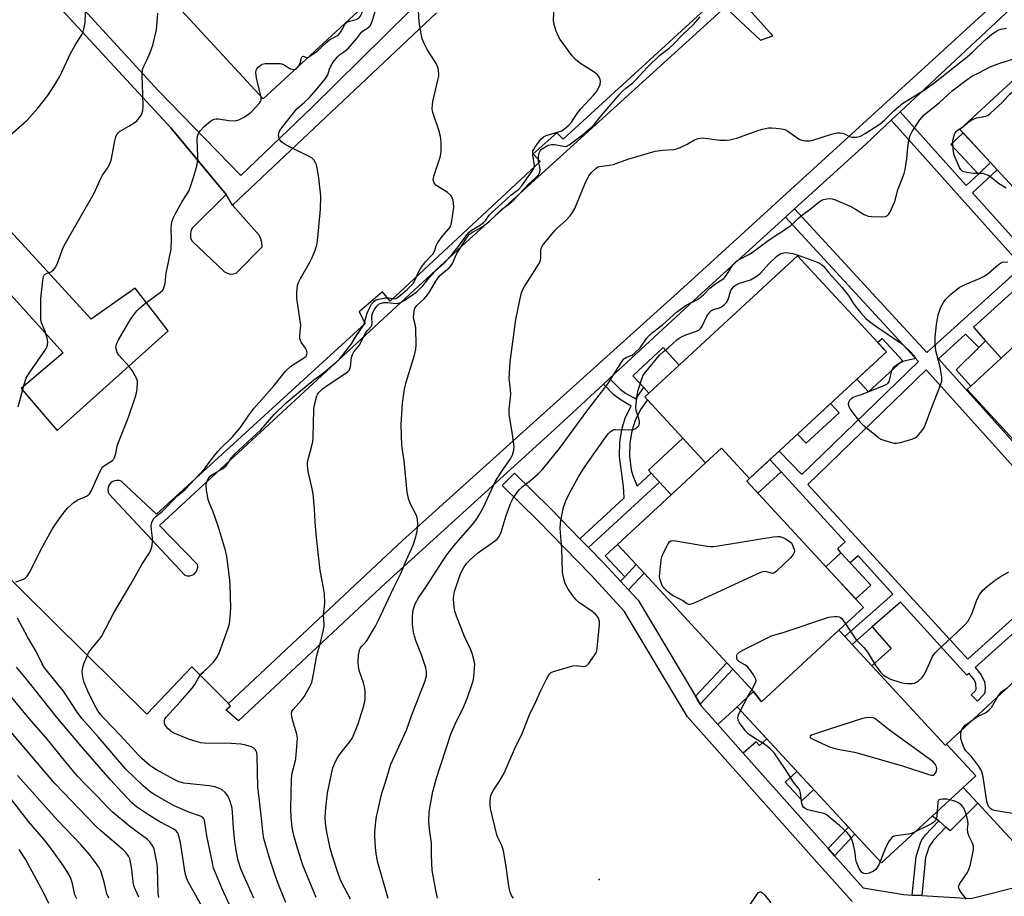
# Model space of a CAD drawing. Units: inches. Extents: x 1273762 to 1279762, y 505452 to 509453.
# Drawn here: x 1274530 to 1274868, y 507429 to 507730 of the extents above; entities that cross this region are included whole.
import ezdxf

# ---------------------------------------------------------------- set-up
doc = ezdxf.new("R2010")
doc.units = ezdxf.units.IN
doc.header["$MEASUREMENT"] = 0
for name, color, linetype in [('BLDG-Footprint', 5, 'Continuous'), ('CULTRL-Pad', 6, 'Continuous'), ('ELEV-Spot Elevation', 7, 'Continuous'), ('TRANS-Non Street Sidewalk', 7, 'Continuous'), ('TRANS-Parking Lot', 4, 'Continuous'), ('TRANS-Street Sidewalk', 7, 'Continuous'), ('Undefined', 1, 'Continuous')]:
    doc.layers.add(name, color=color, linetype=linetype)

msp = doc.modelspace()

# ---------------------------------------------------------------- linework, layer by layer
at = {"layer": 'BLDG-Footprint'}
for points, elevation in [([(1274696.47, 507847.62), (1274656.95, 507812.7), (1274673.99, 507793.42), (1274713.69, 507828.5), (1274729.81, 507810.61), (1274708.72, 507791.13), (1274704.49, 507787.23), (1274613.2, 507702.92), (1274561.38, 507759.04), (1274678.68, 507867.36)], 349.7), ([(1274914.65, 507648.98), (1274901.92, 507637.22), (1274898.01, 507642.95), (1274886.16, 507655.78), (1274865.15, 507678.54), (1274862.88, 507681), (1274852.36, 507692.39), (1274884.57, 507722.13), (1274892.56, 507713.48), (1274895.42, 507710.38), (1274934.87, 507667.66)], 364.32), ([(1274780.14, 507572.55), (1274770.55, 507582.93), (1274765.09, 507577.89), (1274757.29, 507586.33), (1274745.09, 507599.53), (1274744.18, 507600.52), (1274745.6, 507601.83), (1274756.03, 507611.47), (1274796.62, 507648.99), (1274827.13, 507615.97)], 364.77), ([(1274938.22, 507623.46), (1274940.88, 507620.88), (1274929.85, 507610.69), (1274923.75, 507605.06), (1274897.15, 507580.5), (1274894.71, 507578.25), (1274885.54, 507569.78), (1274854.81, 507603.06), (1274856.13, 507604.28), (1274866.47, 507613.83), (1274892.86, 507638.19), (1274898.01, 507642.95), (1274901.92, 507637.22), (1274914.65, 507648.98), (1274923.22, 507639.7), (1274926.44, 507636.22)], 365.43), ([(1274780.14, 507572.55), (1274779.17, 507571.65), (1274819.27, 507528.26), (1274810.81, 507520.44), (1274784.23, 507495.88), (1274781.51, 507499.35), (1274774.39, 507507.05), (1274772.37, 507509.24), (1274743.94, 507540), (1274741.21, 507542.95), (1274734.8, 507549.89), (1274753.23, 507566.92), (1274765.09, 507577.89), (1274770.55, 507582.93)], 365.44), ([(1274853.45, 507466.45), (1274857.78, 507470.45), (1274847.73, 507481.33), (1274885.29, 507516.05), (1274888.29, 507518.83), (1274897.72, 507527.54), (1274927.78, 507495.01), (1274873.46, 507444.8), (1274858.46, 507461.03)], 367.36), ([(1274847.73, 507481.33), (1274857.78, 507470.45), (1274853.45, 507466.45), (1274842.8, 507456.61), (1274825.42, 507440.55), (1274816.33, 507450.38), (1274814.09, 507452.81), (1274775.88, 507494.15), (1274781.51, 507499.35), (1274784.23, 507495.88), (1274810.81, 507520.44), (1274812.81, 507518.28), (1274815.37, 507515.5), (1274847.31, 507480.95)], 366.05)]:
    msp.add_lwpolyline(points, close=True, dxfattribs=dict(at, elevation=elevation))
at = {"layer": 'CULTRL-Pad'}
for points in [[(1274862.88, 507681), (1274858.67, 507677.07), (1274849.24, 507687.15), (1274853.51, 507691.15)], [(1274832.62, 507613.06), (1274820.98, 507602.3), (1274817, 507606.61), (1274827.13, 507615.97), (1274824.11, 507619.24), (1274825.61, 507620.64)], [(1274866.47, 507613.83), (1274856.13, 507604.28), (1274851.02, 507609.89), (1274858.84, 507617.55), (1274861.17, 507619.84)], [(1274756.03, 507611.47), (1274745.6, 507601.83), (1274743.86, 507603.72), (1274740.06, 507607.83), (1274750.49, 507617.46)], [(1274810.85, 507595.07), (1274799.54, 507584.61), (1274796.61, 507587.77), (1274807.93, 507598.23)], [(1274765.09, 507577.89), (1274753.23, 507566.93), (1274749.24, 507571.24), (1274746.39, 507574.32), (1274745.43, 507575.36), (1274757.29, 507586.33)], [(1274790.99, 507574.83), (1274782.99, 507567.52), (1274779.17, 507571.65), (1274780.14, 507572.55), (1274787.14, 507579.01)], [(1274741.21, 507542.95), (1274737.3, 507538.74), (1274730.59, 507546), (1274734.8, 507549.89)], [(1274821.76, 507535.95), (1274816.58, 507531.17), (1274806.34, 507542.25), (1274811.51, 507547.04), (1274814.73, 507543.55)], [(1274828.77, 507514.12), (1274822.09, 507508.24), (1274815.37, 507515.5), (1274822.23, 507521.54)], [(1274786.1, 507483.1), (1274783.54, 507480.82), (1274782.37, 507482.14), (1274777.98, 507478.23), (1274769.26, 507488.03), (1274775.88, 507494.15)], [(1274802.18, 507465.69), (1274798.19, 507462.01), (1274792.43, 507468.24), (1274796.42, 507471.93)], [(1274858.46, 507461.03), (1274849, 507451.58), (1274847.51, 507452.77), (1274845.13, 507455.03), (1274842.8, 507456.61), (1274853.45, 507466.45)]]:
    msp.add_lwpolyline(points, close=True, dxfattribs=at)
at = {"layer": 'ELEV-Spot Elevation'}
msp.add_point((1274728.5, 507434.8, 365.44), dxfattribs=at)
at = {"layer": 'TRANS-Non Street Sidewalk'}
for points in [[(1274724.87, 507548.84), (1274721.93, 507551.84), (1274737.17, 507565.85), (1274736.92, 507569.77), (1274735.54, 507580.11), (1274735.59, 507585.06), (1274736.44, 507589.75), (1274737.6, 507593.56), (1274739.52, 507597.4), (1274736.04, 507599.4), (1274733.64, 507601.16), (1274729.99, 507604.89), (1274732.11, 507606.86), (1274735.71, 507603.18), (1274737.62, 507601.83), (1274741.09, 507599.84), (1274743.86, 507603.72), (1274745.6, 507601.83), (1274744.18, 507600.52), (1274745.09, 507599.53), (1274742.71, 507596.19), (1274740.85, 507592.4), (1274739.78, 507588.83), (1274739.04, 507584.74), (1274739, 507580.32), (1274739.52, 507575.55), (1274740.09, 507573.6), (1274741.56, 507569.87), (1274746.39, 507574.32), (1274749.24, 507571.24)], [(1274738.62, 507534.29), (1274735.9, 507537.23), (1274737.3, 507538.74), (1274741.21, 507542.95), (1274743.94, 507540.01)], [(1274763.17, 507495.09), (1274761.58, 507497.75), (1274772.37, 507509.24), (1274774.39, 507507.05)], [(1274839.24, 507429.32), (1274835.96, 507429.51), (1274837.29, 507442.69), (1274838.89, 507447.75), (1274839.47, 507448.79), (1274840.5, 507450.14), (1274845.13, 507455.03), (1274847.51, 507452.77), (1274843.26, 507448.3), (1274841.82, 507446.12), (1274840.56, 507442.36)], [(1274809.32, 507443.01), (1274807.11, 507445.49), (1274814.09, 507452.81), (1274816.33, 507450.38)]]:
    msp.add_lwpolyline(points, close=True, dxfattribs=at)
for points in [[(1274876.9, 507525.06, 0), (1274857.62, 507507.64, 0), (1274859.62, 507505.15, 0), (1274860.77, 507502.7, 0), (1274861.04, 507500.85, 0), (1274860.93, 507499.1, 0), (1274860.47, 507498.27, 0), (1274858.37, 507496.11, 0), (1274856.26, 507498.21, 0), (1274857.6, 507499.56, 0), (1274857.91, 507500.14, 0), (1274857.82, 507502.03, 0), (1274857.3, 507503.28, 0), (1274855.41, 507505.63, 0), (1274854.76, 507505.04, 0), (1274831.9, 507530.06, 0), (1274822.23, 507521.54, 0), (1274815.37, 507515.5, 0), (1274812.81, 507518.28, 0), (1274829.36, 507532.84, 0), (1274817.37, 507545.96, 0), (1274814.73, 507543.55, 0), (1274811.51, 507547.04, 0), (1274810.49, 507548.53, 0), (1274812.93, 507550.82, 0), (1274794.83, 507570.64, 0), (1274790.99, 507574.83, 0), (1274787.14, 507579.01, 0), (1274790.31, 507581.94, 0), (1274798.15, 507573.86, 0), (1274838.15, 507612.69, 0), (1274792.49, 507662.3, 0), (1274795.61, 507665.14, 0), (1274841.03, 507615.79, 0), (1274873.74, 507645.32, 0), (1274828.73, 507695.5, 0), (1274831.81, 507698.38, 0), (1274854.46, 507673.13, 0), (1274858.67, 507677.07, 0), (1274862.88, 507681, 0), (1274865.15, 507678.54, 0), (1274856.7, 507670.64, 0), (1274877.11, 507647.88, 0)], [(1274879.69, 507645.01, 0), (1274857.01, 507624.53, 0), (1274861.17, 507619.84, 0), (1274858.84, 507617.55, 0), (1274854.27, 507622.06, 0), (1274844.94, 507613.63, 0), (1274891.68, 507561.68, 0)]]:
    msp.add_polyline3d(points, dxfattribs=at)
msp.add_polyline3d([(1274896.47, 507547.93, 0), (1274840.76, 507609.86, 0), (1274800.18, 507570.48, 0), (1274855.02, 507510.46, 0)], close=True, dxfattribs=at)
at = {"layer": 'TRANS-Parking Lot'}
for points in [[(1275086.54, 507941.14, 0), (1274960.28, 507829.15, 0), (1274862.56, 507734.12, 0), (1274758.72, 507639.26, 0), (1274661.01, 507551.25, 0), (1274601.38, 507495.24, 0), (1274588.78, 507507.85, 0), (1274573.36, 507491.65, 0), (1274509.47, 507554.64, 0), (1274457.58, 507612.41, 0), (1274452.24, 507618.56, 0), (1274450.24, 507620.86, 0), (1274394.12, 507685.49, 0), (1274381.52, 507695.85, 0), (1274398.44, 507709.92, 0), (1274383.91, 507732.92, 0), (1274453.12, 507796.58, 0), (1274464.65, 507806.88, 0), (1274533.31, 507869.63, 0), (1274642.24, 507970.26, 0)], [(1274517.71, 507762.06, 0), (1274581.53, 507692.96, 0), (1274600.57, 507670.03, 0), (1274588.88, 507658.52, 0), (1274588.44, 507657.46, 0), (1274588.25, 507656.33, 0), (1274588.34, 507655.18, 0), (1274588.7, 507654.09, 0), (1274599.92, 507643.46, 0), (1274600.85, 507642.97, 0), (1274601.88, 507642.73, 0), (1274602.93, 507642.76, 0), (1274603.94, 507643.06, 0), (1274612.92, 507652.11, 0), (1274612.8, 507653.57, 0), (1274612.45, 507654.84, 0), (1274611.9, 507656.04, 0), (1274602.69, 507666.4, 0), (1274672.71, 507732.39, 0)], [(1274768.89, 507737.4, 0), (1274716.22, 507689, 0), (1274714.04, 507691.16, 0), (1274705.91, 507683.99, 0), (1274708.28, 507681.35, 0), (1274656.78, 507633.39, 0), (1274654.2, 507636.65, 0), (1274646.17, 507629.74, 0), (1274648.25, 507625.74, 0), (1274576.66, 507560.32, 0), (1274564.54, 507571.57, 0), (1274563.77, 507571.82, 0), (1274562.95, 507571.88, 0), (1274562.16, 507571.73, 0), (1274561.42, 507571.39, 0), (1274560.8, 507570.87, 0), (1274560.32, 507570.21, 0), (1274560.02, 507569.45, 0), (1274559.93, 507568.65, 0), (1274560.03, 507567.84, 0), (1274560.34, 507567.09, 0), (1274586.29, 507539.38, 0), (1274587.13, 507539.12, 0), (1274588.02, 507539.11, 0), (1274588.87, 507539.34, 0), (1274589.63, 507539.8, 0), (1274590.22, 507540.45, 0), (1274590.62, 507541.25, 0), (1274590.77, 507542.12, 0), (1274590.68, 507543, 0), (1274577.63, 507556.34, 0), (1274681.58, 507652.46, 0), (1274771.82, 507734.36, 0), (1274783.9, 507723.02, 0), (1274788.15, 507724.48, 0), (1274761.12, 507754.6, 0)]]:
    msp.add_polyline3d(points, dxfattribs=at)
msp.add_polyline3d([(1274580.68, 507623.22, 0), (1274569.32, 507637.89, 0), (1274554.17, 507627.21, 0), (1274469.6, 507719.51, 0), (1274480.73, 507732.77, 0), (1274467.09, 507745.4, 0), (1274431.86, 507710.24, 0), (1274443.89, 507698.27, 0), (1274458.97, 507710.48, 0), (1274544.64, 507615.64, 0), (1274530.14, 507603.42, 0), (1274542.49, 507589.01, 0)], close=True, dxfattribs=at)
at = {"layer": 'TRANS-Street Sidewalk'}
for points in [[(1274874.98, 507738.8), (1274831.81, 507698.38), (1274828.73, 507695.5), (1274820.04, 507687.36), (1274795.61, 507665.14), (1274792.49, 507662.3), (1274762.49, 507635.02), (1274732.11, 507606.86), (1274729.99, 507604.89), (1274713.3, 507589.42), (1274655.21, 507536.54), (1274604.76, 507489.31), (1274600.45, 507493.09), (1274602.06, 507494.34), (1274601.38, 507495.24), (1274661.01, 507551.25), (1274758.72, 507639.26), (1274862.56, 507734.12), (1274960.28, 507829.15)], [(1274672.71, 507732.39), (1274602.69, 507666.4), (1274600.57, 507670.03), (1274581.53, 507692.96), (1274517.71, 507762.06)], [(1274525.08, 507762.77), (1274577.15, 507705.76), (1274605.52, 507676.59), (1274629.76, 507699.75), (1274663.52, 507733.14)], [(1274815.38, 507427.24), (1274803.23, 507440.76), (1274758.82, 507490.74), (1274737.16, 507527.03), (1274725.65, 507539.46), (1274707.55, 507557.97), (1274695.28, 507570.09), (1274699.49, 507574.36), (1274711.81, 507562.2), (1274721.93, 507551.84), (1274724.87, 507548.84), (1274729.97, 507543.63), (1274735.9, 507537.23), (1274738.62, 507534.29), (1274741.88, 507530.77), (1274761.58, 507497.75), (1274763.17, 507495.09), (1274763.55, 507494.45), (1274769.26, 507488.03), (1274777.98, 507478.23), (1274807.11, 507445.49), (1274809.32, 507443.01), (1274819.14, 507432.03), (1274832.95, 507429.68), (1274835.96, 507429.51), (1274839.24, 507429.32), (1274856.09, 507428.37), (1274873.38, 507432.67)]]:
    msp.add_lwpolyline(points, dxfattribs=at)
at = {"layer": 'Undefined'}
for p, q in [((1274777.06, 507492.87, 366), (1274779.45, 507497.44, 366)), ((1274779.45, 507497.44, 366), (1274780.9, 507500.01, 366))]:
    msp.add_line(p, q, dxfattribs=at)
for points, elevation in [([(1274631.46, 507428.65), (1274626.87, 507439.71), (1274624.98, 507445.62), (1274623.75, 507449.99), (1274623.21, 507452.83), (1274622.84, 507455.99), (1274622.69, 507459.36), (1274622.92, 507469.4), (1274623.19, 507471.35), (1274624.22, 507475.2), (1274624.44, 507476.32), (1274624.93, 507481.89), (1274625, 507483.35), (1274624.81, 507484.75), (1274623.34, 507489.71), (1274623.08, 507490.86), (1274622.99, 507491.72), (1274623.11, 507492.51), (1274623.49, 507493.23), (1274626.34, 507496.46), (1274627.39, 507497.84), (1274629.13, 507500.93), (1274629.89, 507502.53), (1274630.19, 507503.64), (1274630.53, 507505.35), (1274631.6, 507511.7), (1274633.04, 507516.66), (1274633.86, 507520.1), (1274634.18, 507521.83), (1274634.2, 507522.67), (1274633.96, 507525.74), (1274634.41, 507529.7), (1274634.3, 507532.97), (1274633.99, 507535.02), (1274632.84, 507540.95), (1274631.48, 507552.23), (1274631.06, 507557.51), (1274630.88, 507562.07), (1274630.39, 507567.21), (1274630.07, 507568.93), (1274628.63, 507574.94), (1274628.41, 507576.98), (1274628.43, 507577.85), (1274628.56, 507578.69), (1274629.75, 507582.8), (1274630.27, 507585.23), (1274630.38, 507586.63), (1274630.6, 507596.16), (1274630.9, 507597.84), (1274631.7, 507600.86), (1274631.92, 507601.37), (1274632.38, 507602.07), (1274633.59, 507603.32), (1274635.51, 507604.71), (1274641.65, 507608.72), (1274642.33, 507609.25), (1274642.86, 507609.85), (1274643.2, 507610.88), (1274643.58, 507614.05), (1274643.86, 507615.12), (1274644.37, 507616.03), (1274645.66, 507617.47), (1274646.29, 507618.34), (1274647.9, 507621.66), (1274648.45, 507622.61), (1274649.1, 507623.45), (1274650.26, 507624.69), (1274650.53, 507625.12), (1274650.68, 507625.72), (1274650.5, 507627.75), (1274650.63, 507628.8), (1274650.91, 507629.57), (1274651.39, 507630.56), (1274652.25, 507631.74), (1274652.89, 507632.33), (1274653.35, 507632.59), (1274654.68, 507632.93), (1274656.03, 507632.98), (1274658.73, 507632.64), (1274659.54, 507632.73), (1274660.32, 507632.97), (1274661.59, 507633.63), (1274664.82, 507635.79), (1274666.01, 507636.67), (1274667.27, 507637.83), (1274668.05, 507638.69), (1274670.05, 507641.26), (1274671.4, 507642.84), (1274672.22, 507643.66), (1274675.51, 507646.53), (1274678.25, 507649.63), (1274680.15, 507652.06), (1274683.15, 507656.2), (1274683.89, 507657.05), (1274684.74, 507657.74), (1274687.47, 507659.41), (1274688.9, 507660.45), (1274689.59, 507661.18), (1274690.83, 507662.92), (1274691.62, 507663.74), (1274695.06, 507666.84), (1274698.2, 507669.81), (1274700.92, 507671.9), (1274701.84, 507672.89), (1274705.6, 507678.1), (1274706.13, 507679), (1274706.27, 507679.51), (1274706.31, 507680.04), (1274705.75, 507683.66), (1274705.74, 507684.5), (1274705.83, 507684.99), (1274705.98, 507685.4), (1274706.41, 507686.12), (1274708.55, 507688.99), (1274709.39, 507689.78), (1274710.4, 507690.34), (1274714.64, 507691.54), (1274715.69, 507691.94), (1274716.62, 507692.55), (1274718.13, 507693.81), (1274719.07, 507694.85), (1274721.24, 507698.18), (1274722.21, 507699.5), (1274726.7, 507704.29), (1274727.77, 507705.55), (1274728.48, 507706.72), (1274728.84, 507707.77), (1274728.97, 507708.81), (1274728.86, 507709.56), (1274728.54, 507710.27), (1274727.93, 507711.13), (1274726.83, 507712.06), (1274721.82, 507715.28), (1274720.4, 507716.34), (1274719.25, 507717.69), (1274716.04, 507722.01), (1274715.18, 507723.23), (1274714.6, 507724.25), (1274713.8, 507726.15), (1274713.29, 507727.61), (1274713, 507728.85), (1274712.88, 507729.9), (1274713.4, 507741.81)], 356), ([(1274628.65, 507717.19), (1274629.97, 507717.94), (1274631.8, 507719.28), (1274635.09, 507722.33), (1274636.01, 507723.09), (1274636.98, 507723.75), (1274638.47, 507724.53), (1274639.14, 507724.98), (1274639.84, 507725.88), (1274641.31, 507728.44), (1274641.96, 507729.16), (1274642.84, 507729.6), (1274645.2, 507730.07), (1274645.64, 507730.29), (1274646.02, 507730.59), (1274646.49, 507731.16), (1274647.09, 507732.29), (1274647.8, 507734.09), (1274647.99, 507735.04)], 350), ([(1274525.54, 507689.64), (1274532.24, 507695.59), (1274535.94, 507699.72), (1274539.29, 507704.06), (1274541.86, 507707.9), (1274543.34, 507710.42), (1274544.27, 507712.25), (1274547.1, 507718.46), (1274548.7, 507721.33), (1274551.15, 507725.13), (1274551.49, 507725.91), (1274551.72, 507726.75), (1274552.1, 507729.08), (1274552.26, 507732.52)], 346), ([(1274529.09, 507597.15), (1274531.18, 507604.77), (1274531.93, 507606.96), (1274533.13, 507609.05), (1274538.39, 507616.57), (1274538.96, 507617.56), (1274539.22, 507618.37), (1274539.32, 507619.49), (1274539.1, 507620.65), (1274538.4, 507622.94), (1274537.21, 507625.97), (1274536.96, 507627.03), (1274536.87, 507627.9), (1274536.87, 507632.3), (1274536.94, 507634.33), (1274537.59, 507640.5), (1274537.87, 507641.89), (1274538.12, 507642.35), (1274538.47, 507642.66), (1274539.13, 507643.02), (1274540.42, 507643.51), (1274540.87, 507643.78), (1274541.42, 507644.32), (1274542.04, 507645.18), (1274542.66, 507646.49), (1274544.63, 507651.79), (1274545.36, 507653.34), (1274555.21, 507670.45), (1274555.72, 507671.47), (1274557.16, 507674.89), (1274558.04, 507676.69), (1274559.76, 507679.13), (1274560.47, 507680.39), (1274560.95, 507681.43), (1274561.21, 507682.25), (1274562.32, 507688.5), (1274562.7, 507689.87), (1274563.14, 507690.87), (1274563.56, 507691.37), (1274563.94, 507691.67), (1274567.15, 507693.51), (1274569.32, 507694.92), (1274569.94, 507695.48), (1274570.67, 507696.31), (1274571.16, 507696.97), (1274571.54, 507697.68), (1274571.9, 507698.91), (1274572.02, 507700.3), (1274571.98, 507704.32), (1274571.72, 507710.83), (1274571.83, 507712.95), (1274572.13, 507713.92), (1274573.31, 507716.14), (1274574.5, 507718.84), (1274575.42, 507721.33), (1274576.58, 507726.54), (1274577.08, 507732.33)], 348), ([(1274610.08, 507428.43), (1274606.29, 507436.88), (1274605.62, 507438.53), (1274604.7, 507441.33), (1274604.41, 507442.48), (1274603.97, 507444.84), (1274603.44, 507448.83), (1274603.03, 507452.58), (1274602.72, 507457.87), (1274602.56, 507459.31), (1274602.39, 507460.17), (1274602.05, 507461.27), (1274601.53, 507462.62), (1274601.02, 507463.64), (1274600.14, 507464.71), (1274599.11, 507465.61), (1274598.1, 507466.13), (1274596.75, 507466.61), (1274594.71, 507466.97), (1274586.02, 507467.97), (1274585.19, 507468.12), (1274584.28, 507468.41), (1274582.69, 507469.19), (1274576.66, 507472.51), (1274575.37, 507473.26), (1274574.35, 507473.99), (1274571.56, 507476.43), (1274570.55, 507477.41), (1274564.12, 507484.45), (1274558.57, 507490.18), (1274557.43, 507491.46), (1274556.35, 507493), (1274555.25, 507495.05), (1274553.05, 507499.48), (1274551.81, 507502.43), (1274551.45, 507503.84), (1274551.22, 507505.28), (1274551.15, 507506.15), (1274551.23, 507507.2), (1274551.74, 507508.84), (1274553.34, 507512.62), (1274554.12, 507513.81), (1274556.77, 507516.86), (1274557.79, 507518.27), (1274561.93, 507526.35), (1274567.84, 507536.19), (1274571.62, 507542.97), (1274573.99, 507546.64), (1274574.68, 507547.9), (1274575.12, 507549.49), (1274575.28, 507550.85), (1274575.22, 507552.02), (1274574.85, 507554.94), (1274574.81, 507556.3), (1274575.02, 507557.4), (1274575.59, 507558.7), (1274576.36, 507559.52), (1274578.71, 507561.36), (1274583.87, 507566.54), (1274586.48, 507568.79), (1274593.08, 507575.8), (1274595.7, 507579.4), (1274597.71, 507581.83), (1274598.91, 507583.12), (1274602.66, 507586.78), (1274604.81, 507589.21), (1274605.71, 507590.38), (1274608.35, 507594.32), (1274609.99, 507596.56), (1274617.01, 507604.42), (1274620.9, 507609.37), (1274622.74, 507611.08), (1274627.36, 507614.02), (1274627.97, 507614.55), (1274628.25, 507614.98), (1274628.37, 507615.67), (1274628.14, 507616.58), (1274627.73, 507617.3), (1274626.27, 507619.37), (1274626.02, 507619.85), (1274625.81, 507620.51), (1274625.78, 507621.37), (1274626.09, 507624), (1274626.1, 507625.18), (1274624.82, 507634.29), (1274624.75, 507635.18), (1274624.78, 507636.37), (1274625.04, 507638.75), (1274625.37, 507639.86), (1274626.02, 507641.17), (1274629.12, 507646.62), (1274630.07, 507648.44), (1274631, 507650.52), (1274631.63, 507652.62), (1274632.01, 507655.19), (1274632.96, 507665.01), (1274632.98, 507669.58), (1274632.33, 507675.62), (1274631.89, 507678.48), (1274631.52, 507680.18), (1274631.21, 507680.96), (1274630.58, 507681.91), (1274629.99, 507682.51), (1274629.26, 507683), (1274622.55, 507686.28), (1274620.45, 507687.47), (1274619.48, 507688.13), (1274618.95, 507688.75), (1274618.74, 507689.22), (1274618.55, 507689.98), (1274618.5, 507690.5), (1274618.57, 507690.99), (1274618.89, 507691.74), (1274619.91, 507693.22), (1274623.83, 507698.33), (1274624.81, 507699.39), (1274627.45, 507701.68), (1274629.13, 507703.37), (1274632.01, 507706.64), (1274634.65, 507709.83), (1274635.44, 507711.11), (1274635.97, 507713.01), (1274636.44, 507714.09), (1274637.3, 507715.47), (1274638.7, 507717.28), (1274639.51, 507718.07), (1274641.31, 507719.24), (1274642.3, 507720.1), (1274645.23, 507723.48), (1274646.92, 507725.78), (1274647.68, 507726.37), (1274649.08, 507727.11), (1274649.89, 507727.83), (1274650.41, 507728.89), (1274651.8, 507733.07)], 352), ([(1274621.06, 507426.99), (1274618.95, 507431.94), (1274617.76, 507434.99), (1274615.6, 507441.47), (1274613.87, 507447.29), (1274613.44, 507448.97), (1274613.22, 507450.31), (1274612.94, 507453.76), (1274611.8, 507462.89), (1274611.43, 507466.58), (1274611.2, 507477.47), (1274611.05, 507478.34), (1274610.57, 507479.36), (1274610.01, 507479.98), (1274609.27, 507480.38), (1274607.28, 507480.97), (1274605.54, 507481.33), (1274602.21, 507481.57), (1274593.01, 507481.66), (1274591.84, 507481.79), (1274590.18, 507482.2), (1274588, 507482.89), (1274582.38, 507485.21), (1274581.53, 507485.77), (1274580.68, 507486.55), (1274579.92, 507487.41), (1274579.5, 507488.11), (1274579.37, 507488.61), (1274579.37, 507489.38), (1274579.48, 507489.88), (1274579.9, 507490.6), (1274584.72, 507495.83), (1274588.92, 507500.66), (1274589.77, 507501.83), (1274591.04, 507504.11), (1274592.22, 507505.67), (1274592.81, 507506.28), (1274595.21, 507508.39), (1274596.14, 507509.47), (1274597.33, 507511.07), (1274597.74, 507511.84), (1274598.19, 507512.94), (1274601.21, 507521.09), (1274601.7, 507522.79), (1274601.96, 507525.08), (1274602.15, 507527.95), (1274601.85, 507535.99), (1274601.66, 507538.66), (1274600.76, 507545.77), (1274600.32, 507547.78), (1274597.89, 507555.87), (1274596.02, 507561.11), (1274594.72, 507564.23), (1274594.37, 507565.3), (1274593.82, 507568.49), (1274593.65, 507570.22), (1274593.76, 507571.06), (1274594.36, 507572.38), (1274595.03, 507573.33), (1274595.57, 507573.81), (1274599.04, 507575.74), (1274600.36, 507576.81), (1274601.09, 507577.66), (1274602.39, 507579.71), (1274603.25, 507580.75), (1274604.94, 507582.38), (1274612.45, 507589.28), (1274617.05, 507594.49), (1274621.08, 507598.51), (1274625.41, 507602.05), (1274630.58, 507606.44), (1274633.9, 507608.85), (1274635.55, 507610.15), (1274638.27, 507612.41), (1274639.43, 507613.51), (1274643.52, 507618.8), (1274645.25, 507621.59), (1274647.54, 507624.99), (1274647.99, 507625.95), (1274648.75, 507628.89), (1274649.23, 507630.12), (1274650.42, 507632.33), (1274651.27, 507633.41), (1274651.73, 507633.73), (1274652.48, 507634.02), (1274654.93, 507634.56), (1274656.26, 507634.58), (1274658.11, 507634.26), (1274658.77, 507634.37), (1274659.46, 507634.76), (1274660.34, 507635.46), (1274662.75, 507637.54), (1274664.16, 507638.89), (1274664.68, 507639.52), (1274665.27, 507640.46), (1274666.61, 507643.54), (1274667.17, 507644.57), (1274668.98, 507646.91), (1274670.91, 507648.92), (1274671.43, 507649.57), (1274672.13, 507650.85), (1274672.63, 507652.48), (1274673.15, 507653.5), (1274674.68, 507655.63), (1274676.99, 507658.24), (1274677.32, 507658.71), (1274677.61, 507659.32), (1274677.98, 507660.99), (1274678.65, 507665.59), (1274678.57, 507667.26), (1274678.21, 507668.83), (1274677.63, 507669.7), (1274676.42, 507670.81), (1274675.47, 507671.45), (1274673.16, 507672.77), (1274672.46, 507673.27), (1274672.11, 507673.65), (1274671.86, 507674.07), (1274671.6, 507674.99), (1274671.63, 507675.53), (1274671.84, 507676.35), (1274674.04, 507683.14), (1274674.25, 507684), (1274674.35, 507684.88), (1274674.29, 507688.16), (1274674.1, 507689.91), (1274673.49, 507692.1), (1274671.59, 507697.86), (1274671.38, 507698.69), (1274671.28, 507699.56), (1274671.29, 507700.75), (1274671.42, 507701.93), (1274673.32, 507709.78), (1274673.47, 507710.65), (1274673.5, 507711.53), (1274673.27, 507713.27), (1274672.79, 507714.61), (1274672.23, 507715.62), (1274669.56, 507719.83), (1274668.51, 507721.89), (1274667.85, 507723.48), (1274667.47, 507725.17), (1274666.82, 507729.19), (1274666.53, 507733.4)], 354), ([(1274643.16, 507428.14), (1274640.32, 507433.52), (1274639.8, 507434.69), (1274639.13, 507436.55), (1274636.94, 507443.24), (1274636.25, 507445.59), (1274635.04, 507451.06), (1274634.66, 507454.22), (1274634.54, 507456.19), (1274634.74, 507459.43), (1274635.35, 507464.43), (1274636.66, 507471.17), (1274637.18, 507473.18), (1274638.05, 507475.39), (1274638.88, 507476.87), (1274640.33, 507478.92), (1274642.89, 507481.94), (1274643.85, 507483.52), (1274645.81, 507488.25), (1274647.56, 507493.79), (1274648.01, 507495.48), (1274648.2, 507496.63), (1274648.23, 507497.51), (1274648.18, 507499.57), (1274648.06, 507501.03), (1274647.71, 507502.37), (1274646.23, 507506.56), (1274645.89, 507508.11), (1274645.87, 507509.5), (1274645.99, 507511.82), (1274646.13, 507512.94), (1274646.31, 507513.7), (1274646.49, 507514.17), (1274646.87, 507514.76), (1274648.26, 507516.11), (1274648.95, 507517.04), (1274651.77, 507521.86), (1274652.74, 507523.66), (1274658.09, 507535.09), (1274660.34, 507539.64), (1274662.43, 507544.65), (1274664.66, 507549.63), (1274665.65, 507552.53), (1274666.09, 507554.44), (1274666.24, 507555.56), (1274666.26, 507556.98), (1274666.19, 507558.39), (1274666, 507559.49), (1274665.54, 507560.52), (1274663.75, 507563.68), (1274663.08, 507565.67), (1274662.6, 507567.8), (1274661.66, 507578.61), (1274660.85, 507583.84), (1274660.63, 507590.94), (1274661, 507598.38), (1274661.73, 507603.16), (1274662.34, 507605.63), (1274665.22, 507614.9), (1274665.67, 507616.91), (1274665.73, 507618.32), (1274665.66, 507624.15), (1274665.53, 507624.97), (1274664.94, 507627.11), (1274664.86, 507627.96), (1274665.01, 507629.98), (1274665.31, 507631.04), (1274665.99, 507631.93), (1274668.56, 507634.34), (1274669.65, 507635.6), (1274670.42, 507636.72), (1274672.44, 507640.28), (1274673.61, 507641.94), (1274674.56, 507642.83), (1274677.03, 507644.85), (1274677.8, 507645.68), (1274678.19, 507646.37), (1274679.11, 507648.57), (1274679.73, 507649.72), (1274683.01, 507655.01), (1274684.03, 507656.36), (1274685.08, 507657.15), (1274687.54, 507658.43), (1274688.69, 507659.12), (1274690.81, 507660.78), (1274692.75, 507662.55), (1274695.19, 507664.96), (1274697.38, 507666.61), (1274699.23, 507668.25), (1274704.41, 507673.68), (1274706.54, 507675.6), (1274707.67, 507676.8), (1274708.21, 507677.69), (1274708.33, 507678.49), (1274708.23, 507679.31), (1274707.75, 507681.47), (1274707.67, 507682.33), (1274707.7, 507683.19), (1274708.05, 507684.54), (1274708.3, 507685.02), (1274708.64, 507685.43), (1274709.51, 507686.11), (1274710.44, 507686.66), (1274711.16, 507686.96), (1274712.16, 507687.22), (1274713.25, 507687.24), (1274716.41, 507686.58), (1274716.9, 507686.57), (1274717.38, 507686.65), (1274718.26, 507687.12), (1274722.86, 507690.5), (1274725.93, 507693.15), (1274726.97, 507694.14), (1274729.26, 507697.08), (1274735.38, 507704.25), (1274736.69, 507705.67), (1274737.71, 507706.59), (1274739.96, 507708.31), (1274741.04, 507709.25), (1274745.02, 507713.6), (1274749.38, 507717.9), (1274752.58, 507720.31), (1274753.69, 507721.27), (1274757.35, 507725.1), (1274760.88, 507728.42), (1274763.18, 507730.98)], 358), ([(1274656.13, 507428.28), (1274652.61, 507440.72), (1274652.22, 507442.36), (1274651.97, 507443.79), (1274651.73, 507445.83), (1274651.51, 507449.7), (1274651.57, 507451.18), (1274651.9, 507454.71), (1274652.12, 507456.46), (1274652.41, 507457.88), (1274654.01, 507464.44), (1274655.23, 507468.29), (1274656.33, 507472.18), (1274657.06, 507474.39), (1274662.37, 507486.09), (1274664.21, 507491.4), (1274668.79, 507503.03), (1274669.26, 507504.72), (1274669.32, 507506.12), (1274669.06, 507507.52), (1274667.63, 507511.67), (1274665.7, 507516.52), (1274665.14, 507518.36), (1274664.84, 507519.71), (1274664.49, 507522.53), (1274664.43, 507524.54), (1274664.6, 507526.85), (1274665, 507528.48), (1274665.51, 507529.76), (1274666.5, 507531.51), (1274669.26, 507535.53), (1274674.93, 507544.31), (1274676.26, 507546.26), (1274678.78, 507549.52), (1274685.04, 507556.68), (1274686.59, 507558.64), (1274687.62, 507560.41), (1274688.85, 507562.73), (1274692.98, 507571.56), (1274694.92, 507574.73), (1274697.86, 507578.93), (1274698.31, 507579.69), (1274698.77, 507580.69), (1274699.3, 507582.25), (1274699.42, 507583.35), (1274698.84, 507587.63), (1274697.62, 507594.59), (1274697.65, 507596.29), (1274698.18, 507601.47), (1274698.11, 507602.91), (1274697.71, 507606.95), (1274697.72, 507608.71), (1274698.05, 507612.55), (1274699.98, 507627.12), (1274701.81, 507635.88), (1274702.28, 507637.2), (1274702.91, 507638.42), (1274705.81, 507642.91), (1274707.69, 507645.97), (1274708.24, 507647.01), (1274708.43, 507647.55), (1274708.55, 507648.34), (1274708.5, 507651.03), (1274708.59, 507651.53), (1274708.81, 507652.04), (1274709.65, 507653.21), (1274713.47, 507657.74), (1274714.28, 507658.57), (1274717.22, 507661.26), (1274718.44, 507662.54), (1274719.16, 507663.46), (1274720.14, 507665.24), (1274723.57, 507673.56), (1274725.03, 507676.45), (1274725.87, 507677.59), (1274727.46, 507679.11), (1274728.13, 507679.53), (1274728.65, 507679.7), (1274732.02, 507680.06), (1274733.41, 507680.33), (1274738.43, 507682.21), (1274747.8, 507684.86), (1274750.43, 507685.24), (1274754.11, 507685.47), (1274755.22, 507685.69), (1274756.58, 507686.24), (1274758.71, 507687.27), (1274761.24, 507688.84), (1274762.49, 507689.26), (1274763.28, 507689.41), (1274764.1, 507689.47), (1274769.95, 507688.74), (1274771.94, 507688.7), (1274773.35, 507688.81), (1274774.74, 507689.1), (1274775.82, 507689.42), (1274782.97, 507692.05), (1274784.63, 507692.49), (1274786.61, 507692.89), (1274787.74, 507692.95), (1274789.17, 507692.85), (1274791.16, 507692.6), (1274792.25, 507692.33), (1274793.27, 507691.76), (1274797.16, 507689.01), (1274797.94, 507688.68), (1274799.31, 507688.46), (1274800.7, 507688.44), (1274801.55, 507688.57), (1274808.31, 507690.8), (1274809.17, 507691.02), (1274810.32, 507691.18), (1274811.18, 507691.21), (1274811.97, 507691.1), (1274812.71, 507690.82), (1274814.44, 507689.95), (1274815.23, 507689.73), (1274816.06, 507689.7), (1274816.91, 507689.77), (1274818.28, 507690.11), (1274819.79, 507690.96), (1274824.94, 507694.27), (1274826.42, 507695.59), (1274829.75, 507698.93), (1274832.79, 507701.35), (1274835.35, 507703.05), (1274840.43, 507706.12), (1274843.34, 507708.27), (1274854.84, 507717.29), (1274856.67, 507718.94), (1274861.09, 507723.2), (1274863.24, 507724.93), (1274864.7, 507725.96), (1274865.72, 507726.53), (1274866.52, 507726.81), (1274868.35, 507727.19)], 360), ([(1274853.19, 507693.16), (1274855.49, 507695.08), (1274856.72, 507695.81), (1274858.08, 507696.31), (1274861.28, 507696.97), (1274862.07, 507697.31), (1274862.77, 507697.81), (1274866.89, 507701.57), (1274868.79, 507703.84), (1274869.62, 507704.65), (1274878.16, 507711.82), (1274883.57, 507716.16), (1274883.95, 507716.57), (1274884.45, 507717.3), (1274886.09, 507720.49)], 364), ([(1274625.48, 507714.26), (1274626.08, 507715.45), (1274626.38, 507716.98), (1274626.63, 507717.46), (1274627.02, 507717.49), (1274627.93, 507717.11), (1274628.36, 507717.1), (1274628.65, 507717.19)], 350), ([(1274673.1, 507428.39), (1274672.6, 507430.66), (1274671.26, 507437.89), (1274671.01, 507443.36), (1274670.98, 507447.41), (1274670.38, 507451.16), (1274670.16, 507453.41), (1274670.1, 507454.83), (1274670.23, 507458), (1274670.5, 507460.05), (1274671.43, 507465.04), (1274672.61, 507469.34), (1274677.62, 507484.73), (1274679.13, 507488.16), (1274681.98, 507494.05), (1274683.22, 507496.95), (1274685.1, 507502.41), (1274685.4, 507503.52), (1274685.57, 507504.69), (1274685.81, 507507.33), (1274685.83, 507508.79), (1274685.65, 507509.89), (1274685.08, 507512.07), (1274684.51, 507513.67), (1274682.3, 507518.33), (1274679.53, 507525.3), (1274678.97, 507527), (1274678.78, 507528.4), (1274678.6, 507531.25), (1274678.64, 507532.37), (1274678.89, 507533.69), (1274681.08, 507540.14), (1274682.05, 507541.96), (1274683.05, 507543.39), (1274684.24, 507544.64), (1274686.82, 507546.93), (1274692.66, 507550.97), (1274693.53, 507551.72), (1274694.21, 507552.59), (1274694.88, 507554.1), (1274696.65, 507559.82), (1274698.28, 507564.2), (1274699.08, 507565.81), (1274700.48, 507567.92), (1274701.17, 507568.79), (1274702.11, 507569.7), (1274705, 507571.88), (1274707.58, 507574.1), (1274708.97, 507575.54), (1274711.05, 507577.99), (1274714.89, 507582.88), (1274724.31, 507595.63), (1274730.49, 507603.64), (1274731.69, 507605.38), (1274736.19, 507612.42), (1274737.06, 507613.56), (1274737.45, 507613.89), (1274737.9, 507614.14), (1274739.83, 507614.87), (1274740.71, 507615.5), (1274742.56, 507617.43), (1274744.75, 507620.56), (1274745.7, 507621.67), (1274746.8, 507622.65), (1274750.31, 507625.31), (1274755.13, 507629.62), (1274758.4, 507632.08), (1274762.25, 507634.02), (1274763.23, 507634.62), (1274764.35, 507635.6), (1274766.51, 507637.82), (1274767.52, 507638.73), (1274768.6, 507639.53), (1274770.6, 507640.73), (1274771.39, 507641.33), (1274772.25, 507642.36), (1274774.42, 507645.87), (1274774.97, 507646.51), (1274775.79, 507647.23), (1274776.77, 507647.85), (1274779.92, 507649.47), (1274781.1, 507650.15), (1274786.56, 507654.24), (1274794.21, 507659.29), (1274795.24, 507660.17), (1274797, 507661.96), (1274797.84, 507662.71), (1274801.45, 507665.39), (1274804.05, 507667.56), (1274804.77, 507667.99), (1274805.55, 507668.3), (1274806.62, 507668.53), (1274807.72, 507668.62), (1274808.54, 507668.57), (1274809.31, 507668.37), (1274814.63, 507665.98), (1274816.47, 507664.99), (1274819.53, 507663.15), (1274820.32, 507662.77), (1274820.87, 507662.6), (1274822.04, 507662.47), (1274825.94, 507662.36), (1274826.78, 507662.44), (1274827.46, 507662.77), (1274827.81, 507663.17), (1274828.25, 507663.9), (1274830.05, 507667.64), (1274831.08, 507671.59), (1274833.27, 507677.25), (1274833.57, 507678.66), (1274834.15, 507682.37), (1274834.43, 507686.13), (1274834.68, 507687.84), (1274835.21, 507690.07), (1274835.94, 507691.64), (1274838.62, 507695.67), (1274840.12, 507697.34), (1274845.32, 507701.67), (1274849.65, 507705.68), (1274855.28, 507709.9), (1274856.66, 507710.76), (1274858.87, 507711.8), (1274862.7, 507713.85), (1274866.04, 507715.13), (1274872.66, 507717.18)], 362), ([(1274612.56, 507703.61), (1274611.5, 507707.52), (1274610.99, 507710.11), (1274610.76, 507711.85), (1274610.84, 507712.67), (1274611.06, 507713.14), (1274611.56, 507713.78), (1274612.16, 507714.36), (1274612.84, 507714.79), (1274613.96, 507715.01), (1274617.57, 507715.03), (1274619.05, 507714.96), (1274619.62, 507714.84), (1274620.4, 507714.53), (1274622.11, 507713.44), (1274622.59, 507713.22), (1274623.33, 507713.01), (1274624.11, 507713)], 350), ([(1274624.11, 507713), (1274624.69, 507713.3), (1274625.48, 507714.26)], 350), ([(1274528.35, 507537.02), (1274531.01, 507537.98), (1274531.68, 507538.41), (1274532.21, 507538.96), (1274533.24, 507540.55), (1274537.07, 507548.22), (1274540.62, 507554.72), (1274541.68, 507556.51), (1274543.87, 507559.63), (1274544.94, 507560.98), (1274546.24, 507562.44), (1274548.4, 507564.35), (1274549.6, 507565.16), (1274552.59, 507566.5), (1274553.23, 507566.91), (1274553.61, 507567.25), (1274554.34, 507568.44), (1274557.03, 507574.53), (1274557.82, 507576.05), (1274558.15, 507576.48), (1274558.75, 507577), (1274561.51, 507578.71), (1274561.87, 507579.07), (1274562.25, 507579.78), (1274562.66, 507581.15), (1274563.14, 507583.62), (1274563.45, 507584.71), (1274567.01, 507593.61), (1274569.47, 507600.7), (1274569.87, 507602.38), (1274570.12, 507605.04), (1274570.09, 507605.91), (1274569.87, 507606.74), (1274569.35, 507607.8), (1274568.29, 507609.6), (1274567.23, 507611), (1274563.74, 507614.88), (1274563.09, 507615.81), (1274562.73, 507617), (1274562.7, 507617.5), (1274562.8, 507618.23), (1274563.14, 507619.19), (1274563.52, 507619.96), (1274567.11, 507626.16), (1274568.21, 507627.85), (1274569.88, 507630.11), (1274570.67, 507630.92), (1274572.44, 507632.36), (1274578.04, 507636.45), (1274578.81, 507637.24), (1274579.17, 507637.98), (1274579.57, 507639.63), (1274579.9, 507643.06), (1274580.89, 507647.34), (1274581.65, 507651.29), (1274581.79, 507654.53), (1274581.66, 507658.47), (1274581.8, 507659.83), (1274582.01, 507660.9), (1274582.35, 507661.95), (1274583, 507663.26), (1274585.47, 507667.62), (1274587.69, 507671.18), (1274588.33, 507672.76), (1274589.12, 507675.24), (1274590.41, 507679.81), (1274590.71, 507681.25), (1274590.75, 507682.96), (1274590.53, 507688.98), (1274590.65, 507690.08), (1274590.91, 507690.77), (1274591.6, 507691.84), (1274593.12, 507693.44), (1274595.15, 507695.18), (1274595.87, 507695.67), (1274596.36, 507695.89), (1274597.09, 507696.05), (1274597.92, 507696.05), (1274601.4, 507695.43), (1274603.3, 507695.31), (1274604.1, 507695.45), (1274604.89, 507695.71), (1274606.68, 507696.57), (1274608.16, 507697.56), (1274609.08, 507698.31), (1274611.82, 507701.28), (1274612.3, 507701.95), (1274612.52, 507702.43), (1274612.59, 507702.89), (1274612.56, 507703.61)], 350), ([(1274868.22, 507672.2), (1274865.59, 507673.86), (1274862.94, 507676.02), (1274861.99, 507676.61), (1274860.9, 507677.02), (1274860.06, 507677.2), (1274856.95, 507677.23), (1274854.7, 507677.6), (1274853.4, 507677.98), (1274852.96, 507678.24), (1274852.64, 507678.61), (1274852.26, 507679.3), (1274850.36, 507683.56), (1274850.05, 507685.5), (1274849.9, 507688.33), (1274850.02, 507689.14), (1274850.33, 507690.2), (1274850.63, 507690.96), (1274851.01, 507691.65), (1274851.56, 507692.17), (1274853.19, 507693.16)], 364), ([(1274699.15, 507428.49), (1274698.49, 507429.4), (1274698, 507430.46), (1274697.66, 507431.92), (1274696.54, 507440.01), (1274695.76, 507444.64), (1274695.53, 507445.46), (1274695.13, 507446.48), (1274693.75, 507449.21), (1274693.38, 507450.17), (1274691.26, 507459.19), (1274691.12, 507460.34), (1274691.14, 507461.49), (1274691.3, 507463.2), (1274691.57, 507464.3), (1274692.24, 507465.55), (1274694.39, 507468.62), (1274695.98, 507471.39), (1274699.53, 507479.63), (1274702.18, 507485.2), (1274704.7, 507491.69), (1274706.21, 507494.6), (1274708.49, 507499.71), (1274710.75, 507504.13), (1274711.49, 507505.35), (1274712.09, 507505.9), (1274712.86, 507506.27), (1274719.48, 507508.2), (1274720.62, 507508.31), (1274723.06, 507507.96), (1274723.89, 507508.08), (1274724.31, 507508.35), (1274724.87, 507508.94), (1274727.07, 507511.95), (1274727.57, 507512.93), (1274727.89, 507514.23), (1274728.71, 507522.36), (1274728.64, 507523.44), (1274728.3, 507524.57), (1274727.89, 507525.29), (1274727.29, 507525.94), (1274726.11, 507526.83), (1274721.43, 507530.05), (1274720.59, 507530.86), (1274719.47, 507532.21), (1274717.77, 507534.77), (1274716.88, 507536.44), (1274716.37, 507538.06), (1274715.96, 507540.36), (1274715.72, 507548.52), (1274715.18, 507555.37), (1274715.25, 507557.05), (1274715.45, 507558.72), (1274716.26, 507562.64), (1274717.05, 507564.86), (1274718.19, 507567.27), (1274721.46, 507573.06), (1274722.94, 507575.53), (1274725.06, 507578.69), (1274730.97, 507586.99), (1274731.7, 507587.94), (1274732.32, 507588.59), (1274733.18, 507589.14), (1274733.65, 507589.31), (1274734.2, 507589.39), (1274738.59, 507589.25), (1274740.29, 507589.38), (1274740.81, 507589.54), (1274741.26, 507589.83), (1274742.01, 507590.62), (1274742.35, 507591.33), (1274742.36, 507592.08), (1274742.11, 507593.14), (1274741.22, 507595.86), (1274741.1, 507596.99), (1274741.57, 507601.14), (1274741.92, 507602.89), (1274743.26, 507607.12), (1274743.69, 507608.03), (1274744.54, 507609.17), (1274749.3, 507614.83), (1274750.49, 507616.03), (1274752.18, 507617.36), (1274755.23, 507620.1), (1274756.03, 507620.7), (1274756.97, 507621.23), (1274758.31, 507621.82), (1274761.98, 507623.1), (1274762.69, 507623.47), (1274763.1, 507623.78), (1274763.44, 507624.17), (1274763.85, 507624.85), (1274765.48, 507628.26), (1274766.5, 507629.64), (1274767.08, 507630.15), (1274767.73, 507630.54), (1274769.83, 507631.11), (1274770.58, 507631.44), (1274771.48, 507632.15), (1274772.26, 507633), (1274772.81, 507634), (1274773.71, 507637.12), (1274774.14, 507637.8), (1274774.89, 507638.54), (1274775.54, 507638.99), (1274776.73, 507639.55), (1274779.71, 507640.45), (1274780.52, 507640.76), (1274782.79, 507642.12), (1274783.9, 507643.03), (1274786.8, 507646.26), (1274789.49, 507648.81), (1274790.62, 507649.63), (1274791.36, 507649.93), (1274791.88, 507650.04), (1274792.68, 507650.08), (1274793.51, 507650), (1274794.88, 507649.72), (1274796.52, 507649.28), (1274802.78, 507647.05), (1274804.13, 507646.48), (1274804.86, 507646.03), (1274805.51, 507645.44), (1274807.4, 507643.09), (1274811.98, 507638.11), (1274814.3, 507635.01), (1274815.7, 507632.74), (1274816.71, 507631.36), (1274818.32, 507629.36), (1274820.08, 507627.5), (1274821.35, 507626.38), (1274823.81, 507624.55), (1274832.3, 507618.9), (1274835.01, 507616.41), (1274836.72, 507614.56), (1274837.01, 507614.02), (1274837, 507613.88), (1274836.78, 507613.66), (1274836.14, 507613.45), (1274833.64, 507612.97), (1274832.81, 507612.7), (1274830.57, 507611.42), (1274829.48, 507610.55), (1274829.17, 507610.14), (1274828.86, 507609.44), (1274827.9, 507605.86), (1274827.51, 507605.16), (1274827.11, 507604.81), (1274825.86, 507604.18), (1274819.87, 507601.79), (1274818.5, 507601.29), (1274816.48, 507600.7), (1274815.69, 507600.37), (1274815.01, 507599.93), (1274814.47, 507599.32), (1274814.12, 507598.58), (1274814.04, 507598.07), (1274814.17, 507597.3), (1274814.67, 507596.29), (1274816.95, 507593.21), (1274818.06, 507591.86), (1274819.16, 507590.85), (1274823.55, 507587.23), (1274824.5, 507586.51), (1274825.26, 507586.07), (1274826.63, 507585.56), (1274828.89, 507584.89), (1274829.74, 507584.7), (1274830.59, 507584.66), (1274832, 507584.94), (1274836.24, 507586.16), (1274837.03, 507586.5), (1274837.7, 507587), (1274839.39, 507589.02), (1274840.05, 507589.99), (1274840.45, 507590.78), (1274842.36, 507596.1), (1274845.7, 507604.61), (1274846.12, 507605.99), (1274846.17, 507606.54), (1274846.11, 507607.36), (1274845.52, 507610.7), (1274844.11, 507616.36), (1274843.85, 507619.26), (1274843.81, 507621), (1274844.27, 507625.35), (1274844.6, 507627.3), (1274844.93, 507628.69), (1274845.42, 507630.32), (1274845.84, 507631.39), (1274846.66, 507632.93), (1274847.46, 507634.13), (1274849.14, 507635.71), (1274852.06, 507638.08), (1274854.13, 507639.17), (1274859.08, 507641.18), (1274860.86, 507642.06), (1274862.03, 507642.88), (1274865.54, 507645.98), (1274866.24, 507646.46), (1274867.01, 507646.77), (1274868.76, 507646.91)], 364), ([(1274813.11, 507522.57), (1274816.72, 507517.18), (1274819.41, 507514.47), (1274820.56, 507513.12), (1274823.29, 507508.56), (1274825.14, 507506.06), (1274826.08, 507505.03), (1274826.99, 507504.39), (1274828.5, 507503.61), (1274831.75, 507502.57), (1274833.05, 507502.28), (1274834.2, 507502.16), (1274835.92, 507502.1), (1274836.74, 507502.2), (1274837.49, 507502.54), (1274838.16, 507503.07), (1274839.22, 507504.1), (1274839.97, 507505), (1274840.67, 507506.28), (1274842.95, 507511.36), (1274843.71, 507512.58), (1274844.72, 507513.63), (1274851.42, 507519.78), (1274854.11, 507522.4), (1274855.06, 507523.47), (1274855.68, 507524.48), (1274856.46, 507526.09), (1274858.27, 507531.12), (1274859.11, 507532.63), (1274860.11, 507534.03), (1274861.88, 507535.63), (1274864.47, 507537.63), (1274866.18, 507538.79), (1274869.16, 507540.51)], 366), ([(1274603.49, 507422.18), (1274599.11, 507431.6), (1274596.85, 507437.1), (1274596.24, 507438.77), (1274595.81, 507440.51), (1274593.9, 507449.89), (1274593.26, 507454.47), (1274593.07, 507455.2), (1274592.87, 507455.63), (1274592.37, 507456.2), (1274591.67, 507456.63), (1274587.76, 507457.93), (1274582.74, 507460.15), (1274581.03, 507461.04), (1274576.03, 507463.94), (1274574.49, 507464.99), (1274572.06, 507466.99), (1274566.11, 507472.78), (1274556.63, 507483.85), (1274551.13, 507490.02), (1274549.12, 507492.69), (1274546.7, 507496.56), (1274544.75, 507499.49), (1274538.16, 507507.57), (1274537.36, 507508.86), (1274535.31, 507513.16), (1274532.4, 507518.18), (1274528.9, 507524.56)], 350), ([(1274780.9, 507500.01), (1274782.18, 507502.35), (1274782.37, 507503.1), (1274782.31, 507503.63), (1274782.1, 507504.12), (1274781.49, 507505.09), (1274780.44, 507506.62), (1274779.52, 507507.78), (1274778.56, 507508.57), (1274776.44, 507509.74), (1274775.91, 507510.31), (1274775.73, 507511.07), (1274775.8, 507511.88), (1274776, 507512.35), (1274776.58, 507512.9), (1274778.13, 507513.75), (1274787.74, 507518.46), (1274792.02, 507519.72), (1274807.32, 507524.87), (1274808.18, 507525.05), (1274809.33, 507525.15), (1274810.17, 507525.14), (1274810.96, 507525.02), (1274811.41, 507524.78), (1274811.8, 507524.42), (1274813.11, 507522.57)], 366), ([(1274594.23, 507422.07), (1274587.56, 507433.87), (1274586.89, 507435.4), (1274586.41, 507436.98), (1274584.84, 507447.53), (1274584.33, 507449.75), (1274584.05, 507450.54), (1274583.79, 507451.02), (1274583.25, 507451.64), (1274582.59, 507452.14), (1274577.82, 507454.62), (1274573.89, 507457.03), (1274569.74, 507459.84), (1274568.1, 507461.22), (1274563.31, 507466.31), (1274560.87, 507469.02), (1274550.73, 507480.62), (1274542.16, 507490.81), (1274532.62, 507502.96), (1274528.55, 507507.8)], 348), ([(1274865.4, 507497.67), (1274866.09, 507498.6), (1274866.66, 507499.22), (1274867.53, 507499.93), (1274868.78, 507500.8)], 368), ([(1274577.39, 507428.62), (1274577.14, 507430.01), (1274576.91, 507438.69), (1274576.8, 507440.11), (1274575.92, 507444.82), (1274575.57, 507445.95), (1274575.18, 507446.68), (1274574.37, 507447.8), (1274573.57, 507448.59), (1274567.44, 507453.04), (1274561.45, 507458.04), (1274559.94, 507459.54), (1274556.24, 507463.49), (1274552.12, 507467.53), (1274549.55, 507470.37), (1274545.51, 507475.14), (1274538.76, 507483.43), (1274532.91, 507490.14), (1274525.84, 507498.72)], 346), ([(1274856.9, 507489.82), (1274858.65, 507490.97), (1274861.07, 507492.06), (1274862.42, 507493.06), (1274863.13, 507493.95), (1274865.4, 507497.67)], 368), ([(1274824.97, 507441.03), (1274824.47, 507439.89), (1274823.93, 507438.91), (1274823.44, 507438.3), (1274822.69, 507437.72), (1274821.17, 507437.03), (1274820.12, 507436.78), (1274819.33, 507436.88), (1274818.93, 507437.09), (1274818.58, 507437.41), (1274817.81, 507438.63), (1274816.86, 507440.82), (1274816.67, 507441.67), (1274816.4, 507443.97), (1274815.78, 507446.77), (1274815.22, 507448.68), (1274814.57, 507449.85), (1274813.6, 507450.94), (1274811.07, 507453.39), (1274807.85, 507456.05), (1274806.44, 507457.11), (1274805.93, 507457.39), (1274805.14, 507457.67), (1274801.47, 507458.41), (1274800.15, 507458.76), (1274799.2, 507459.19), (1274798.68, 507459.65), (1274798.32, 507460.23), (1274798.1, 507460.94), (1274797.59, 507464.51), (1274797.36, 507465.35), (1274797.14, 507465.81), (1274796.73, 507466.46), (1274795.27, 507468.28), (1274792.5, 507472.64), (1274788.61, 507478.32), (1274787.39, 507479.61), (1274785.79, 507480.93), (1274781.12, 507483.85), (1274779.68, 507484.89), (1274778.68, 507485.98), (1274776.68, 507488.58), (1274776.19, 507489.58), (1274776.16, 507490.35), (1274776.41, 507491.39), (1274777.06, 507492.87)], 366), ([(1274570.56, 507428.74), (1274569.08, 507432.11), (1274568.74, 507433.24), (1274568.57, 507434.11), (1274568.18, 507438.29), (1274567.86, 507440.27), (1274567.46, 507441.91), (1274566.98, 507442.88), (1274566.18, 507444), (1274565.19, 507445.03), (1274557.38, 507451.71), (1274555.77, 507453.18), (1274541.69, 507467.77), (1274524.64, 507487.84)], 344), ([(1274852.91, 507486.13), (1274853.4, 507486.96), (1274854.09, 507487.7), (1274856.9, 507489.82)], 368), ([(1274870.36, 507457.54), (1274864.24, 507458.52), (1274863.44, 507458.8), (1274862.97, 507459.07), (1274862.3, 507459.74), (1274861.9, 507460.55), (1274861.64, 507461.63), (1274860.3, 507470.14), (1274859.92, 507471.86), (1274859.56, 507472.63), (1274858.75, 507473.82), (1274856.27, 507477.06), (1274854.38, 507479.02), (1274853.82, 507479.98), (1274852.97, 507482.09), (1274852.7, 507483.2), (1274852.66, 507484.95), (1274852.91, 507486.13)], 368), ([(1274560.26, 507428.38), (1274559.57, 507429.88), (1274558.71, 507433.97), (1274557.5, 507437.84), (1274556.83, 507439.09), (1274555.33, 507441.18), (1274553.61, 507443.44), (1274550.53, 507446.96), (1274542.68, 507455.22), (1274536.55, 507461.98), (1274533.98, 507464.94), (1274528.92, 507470.56)], 342), ([(1274549.28, 507428.25), (1274548.6, 507429.63), (1274547.74, 507433.52), (1274547.22, 507435.13), (1274546.76, 507436.16), (1274544.67, 507439.57), (1274539.98, 507446.1), (1274537.89, 507448.79), (1274532.71, 507454.8), (1274526.91, 507462.27)], 340), ([(1274848.87, 507462.22), (1274847.84, 507462.38), (1274846.38, 507462.43), (1274845.61, 507462.35), (1274845.03, 507462.06), (1274844.82, 507461.67), (1274844.72, 507461.17), (1274844.58, 507458.25)], 366), ([(1274854.58, 507428.07), (1274852.8, 507430.33), (1274852.05, 507431.49), (1274851.86, 507432.21), (1274851.94, 507432.69), (1274852.29, 507433.43), (1274854.9, 507437.3), (1274855.55, 507438.58), (1274855.93, 507439.98), (1274856.89, 507444.57), (1274857.02, 507445.42), (1274857.02, 507446.26), (1274856.7, 507447.3), (1274855.45, 507449.87), (1274855.09, 507450.93), (1274854.92, 507452.29), (1274855.2, 507453.92), (1274855.11, 507455.02), (1274854.6, 507456.96), (1274854.03, 507458.59), (1274853.68, 507459.36), (1274852.99, 507460.26), (1274851.86, 507461.17), (1274850.56, 507461.75), (1274848.87, 507462.22)], 366), ([(1274844.58, 507458.25), (1274844.44, 507456.72), (1274844.27, 507455.86), (1274843.93, 507455.12), (1274843.39, 507454.53), (1274842.7, 507454.03), (1274841.92, 507453.6), (1274836.96, 507451.22)], 366), ([(1274836.96, 507451.22), (1274835.72, 507450.68), (1274834.69, 507450.37), (1274830.37, 507449.82), (1274829.59, 507449.59), (1274828.97, 507449.22), (1274828.6, 507448.83), (1274828.12, 507448.15), (1274826.9, 507445.89), (1274824.97, 507441.03)], 366), ([(1274539.62, 507426.64), (1274537.8, 507430.4), (1274531.61, 507441.81), (1274529.44, 507445.13)], 338), ([(1274780.18, 507425.88), (1274782.74, 507429.85), (1274783.25, 507430.43), (1274783.63, 507430.63), (1274784.02, 507430.59), (1274784.61, 507430.21), (1274785.36, 507429.42), (1274787.47, 507426.86)], 366)]:
    msp.add_lwpolyline(points, dxfattribs=dict(at, elevation=elevation))
at = {"layer": 'Undefined', "elevation": 366}
for points in [[(1274788.12, 507539.93), (1274787.66, 507539.99), (1274786.41, 507540.42), (1274785.56, 507540.55), (1274784.7, 507540.53), (1274783.86, 507540.3), (1274761.59, 507529.94), (1274760.51, 507529.47), (1274759.7, 507529.26), (1274759.19, 507529.3), (1274758.48, 507529.6), (1274757.1, 507530.64), (1274753.98, 507532.28), (1274752.76, 507533.05), (1274752.09, 507533.6), (1274750.86, 507534.86), (1274750.17, 507535.79), (1274749.54, 507537.34), (1274749.28, 507538.72), (1274749.35, 507540.15), (1274749.66, 507543.33), (1274749.84, 507544.76), (1274750.02, 507545.6), (1274750.59, 507546.95), (1274752.25, 507550.1), (1274752.73, 507550.77), (1274753.12, 507551.07), (1274753.35, 507551.15), (1274753.86, 507551.21), (1274754.71, 507551.13), (1274765.64, 507549.31), (1274766.79, 507549.16), (1274767.66, 507549.14), (1274769.43, 507549.36), (1274788.3, 507552.51), (1274789.77, 507552.66), (1274790.57, 507552.58), (1274791.57, 507552.29), (1274792.34, 507551.93), (1274794.53, 507550.42), (1274795.41, 507548.22), (1274795.52, 507547.62), (1274795.49, 507547.11), (1274795.16, 507546.4), (1274794.18, 507545.33), (1274789.44, 507540.74), (1274788.79, 507540.21)], [(1274821.17, 507490.48), (1274820.01, 507490.37), (1274818.87, 507490.07), (1274803.33, 507485.06), (1274801.45, 507484.36), (1274800.94, 507484.03), (1274800.82, 507483.8), (1274801.15, 507483.42), (1274801.85, 507483.04), (1274807.64, 507480.44), (1274809.04, 507479.9), (1274810.45, 507479.56), (1274816.19, 507478.52), (1274817.9, 507478.12), (1274832.94, 507473.71), (1274842.07, 507470.77), (1274842.61, 507470.68), (1274843.12, 507470.72), (1274843.53, 507470.93), (1274843.87, 507471.26), (1274844.15, 507471.68), (1274844.34, 507472.25), (1274844.41, 507473.01), (1274844.35, 507473.53), (1274843.89, 507474.46), (1274843.02, 507475.36), (1274828.2, 507486.06), (1274823.6, 507489.82), (1274823.11, 507490.12), (1274822.59, 507490.32)]]:
    msp.add_lwpolyline(points, close=True, dxfattribs=at)

doc.saveas('drawing.dxf')
